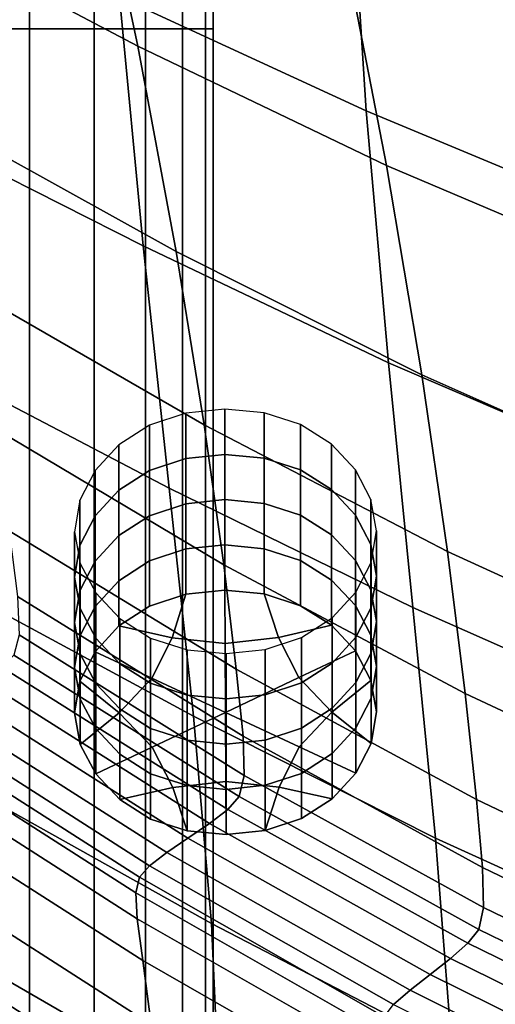
# Model space of a CAD drawing. Extents: x -15.2 to 15.8, y -48.5 to 0.
# Drawn here: x 0.8 to 1.4, y -23.7 to -22.5 of the extents above; entities that cross this region are included whole.
import ezdxf

# ---------------------------------------------------------------- set-up
doc = ezdxf.new("R2010")
doc.units = 0

msp = doc.modelspace()

# ---------------------------------------------------------------- linework, layer by layer
for points in [[(0.7348, -22.5565, 112.9103), (0.8246, -22.5565, 112.8082), (0.8246, -17.6549, 112.723), (0.7348, -17.6535, 112.825)], [(0.8246, -22.5565, 112.8082), (0.9002, -22.5565, 112.6954), (0.9002, -17.6565, 112.6103), (0.8246, -17.6549, 112.723)], [(0.9602, -22.5565, 112.5735), (0.9602, -17.6582, 112.4885), (0.9002, -17.6565, 112.6103), (0.9002, -22.5565, 112.6954)], [(1.0038, -22.5565, 112.4448), (1.0038, -17.66, 112.3599), (0.9602, -17.6582, 112.4885), (0.9602, -22.5565, 112.5735)], [(1.0038, -22.5565, 112.4448), (1.0304, -22.5565, 112.3116), (1.0304, -17.6618, 112.2268), (1.0038, -17.66, 112.3599)], [(1.0038, -22.5565, 111.9073), (1.0038, -17.6674, 111.8228), (1.0304, -17.6656, 111.9559), (1.0304, -22.5565, 112.0406)], [(1.0304, -22.5565, 112.3116), (1.0395, -22.5565, 112.1761), (1.0395, -17.6637, 112.0914), (1.0304, -17.6618, 112.2268)], [(1.0304, -22.5565, 112.0406), (1.0304, -17.6656, 111.9559), (1.0395, -17.6637, 112.0914), (1.0395, -22.5565, 112.1761)], [(0.7348, -22.5565, 111.4418), (0.7348, -17.6739, 111.3577), (0.8246, -17.6725, 111.4597), (0.8246, -22.5565, 111.5439)], [(0.8246, -22.5565, 111.5439), (0.8246, -17.6725, 111.4597), (0.9002, -17.6709, 111.5724), (0.9002, -22.5565, 111.6567)], [(0.9602, -22.5565, 111.7786), (0.9002, -22.5565, 111.6567), (0.9002, -17.6709, 111.5724), (0.9602, -17.6692, 111.6942)], [(1.0038, -22.5565, 111.9073), (0.9602, -22.5565, 111.7786), (0.9602, -17.6692, 111.6942), (1.0038, -17.6674, 111.8228)], [(1.1271, -22.1248, 81.9696), (1.1875, -22.4349, 82.1353), (1.4928, -22.5573, 82.2405), (1.4366, -22.2404, 82.0761)], [(0.8931, -22.3017, 82.0201), (0.6075, -22.1598, 81.8958), (0.6699, -22.4281, 82.0454), (0.9514, -22.5766, 82.1678)], [(0.9101, -22.2277, 79.0899), (1.1996, -22.3573, 79.1273), (1.2184, -22.6521, 79.3711), (0.9298, -22.519, 79.3258)], [(0.8931, -22.3017, 82.0201), (0.9514, -22.5766, 82.1678), (1.2421, -22.7161, 82.2815), (1.1875, -22.4349, 82.1353)], [(1.1996, -22.3573, 79.1273), (1.494, -22.4765, 79.1638), (1.5121, -22.7747, 79.4151), (1.2184, -22.6521, 79.3711)], [(0.9575, -22.8102, 79.5694), (0.6707, -22.6651, 79.5175), (0.6408, -22.3773, 79.2826), (0.9298, -22.519, 79.3258)], [(0.9961, -22.8166, 82.2931), (0.9514, -22.5766, 82.1678), (0.6699, -22.4281, 82.0454), (0.7191, -22.663, 82.1728)], [(1.1875, -22.4349, 82.1353), (1.2421, -22.7161, 82.2815), (1.5434, -22.8441, 82.3851), (1.4928, -22.5573, 82.2405)], [(0.9575, -22.8102, 79.5694), (0.9298, -22.519, 79.3258), (1.2184, -22.6521, 79.3711), (1.2445, -22.9467, 79.6232)], [(0.7348, -22.5565, 112.9103), (0.7348, -27.4588, 112.9897), (0.8246, -27.4574, 112.8877), (0.8246, -22.5565, 112.8082)], [(0.7348, -22.5565, 111.4418), (0.8246, -22.5565, 111.5439), (0.8246, -27.4398, 111.6243), (0.7348, -27.4383, 111.5223)], [(0.8246, -22.5565, 112.8082), (0.8246, -27.4574, 112.8877), (0.9002, -27.4558, 112.7749), (0.9002, -22.5565, 112.6954)], [(0.8246, -22.5565, 111.5439), (0.9002, -22.5565, 111.6567), (0.9002, -27.4413, 111.7371), (0.8246, -27.4398, 111.6243)], [(0.9602, -22.5565, 111.7786), (0.9602, -27.443, 111.8589), (0.9002, -27.4413, 111.7371), (0.9002, -22.5565, 111.6567)], [(0.9602, -22.5565, 112.5735), (0.9002, -22.5565, 112.6954), (0.9002, -27.4558, 112.7749), (0.9602, -27.4541, 112.6531)], [(1.0038, -22.5565, 111.9073), (1.0038, -27.4448, 111.9875), (0.9602, -27.443, 111.8589), (0.9602, -22.5565, 111.7786)], [(1.0038, -22.5565, 112.4448), (0.9602, -22.5565, 112.5735), (0.9602, -27.4541, 112.6531), (1.0038, -27.4523, 112.5245)], [(1.0038, -22.5565, 111.9073), (1.0304, -22.5565, 112.0406), (1.0304, -27.4467, 112.1206), (1.0038, -27.4448, 111.9875)], [(1.0038, -22.5565, 112.4448), (1.0038, -27.4523, 112.5245), (1.0304, -27.4504, 112.3914), (1.0304, -22.5565, 112.3116)], [(1.0304, -22.5565, 112.0406), (1.0395, -22.5565, 112.1761), (1.0395, -27.4486, 112.256), (1.0304, -27.4467, 112.1206)], [(1.0304, -22.5565, 112.3116), (1.0304, -27.4504, 112.3914), (1.0395, -27.4486, 112.256), (1.0395, -22.5565, 112.1761)], [(0.9961, -22.8166, 82.2931), (1.2835, -22.9609, 82.405), (1.2421, -22.7161, 82.2815), (0.9514, -22.5766, 82.1678)], [(1.2445, -22.9467, 79.6232), (1.2184, -22.6521, 79.3711), (1.5121, -22.7747, 79.4151), (1.5367, -23.0723, 79.6752)], [(0.9881, -23.0932, 79.8146), (0.7044, -22.945, 79.7535), (0.6707, -22.6651, 79.5175), (0.9575, -22.8102, 79.5694)], [(1.029, -23.0194, 82.3961), (0.9961, -22.8166, 82.2931), (0.7191, -22.663, 82.1728), (0.7565, -22.8621, 82.278)], [(1.2835, -22.9609, 82.405), (1.5816, -23.0932, 82.5071), (1.5434, -22.8441, 82.3851), (1.2421, -22.7161, 82.2815)], [(0.9881, -23.0932, 79.8146), (0.9575, -22.8102, 79.5694), (1.2445, -22.9467, 79.6232), (1.273, -23.2329, 79.8772)], [(1.029, -23.0194, 82.3961), (1.3136, -23.1674, 82.5064), (1.2835, -22.9609, 82.405), (0.9961, -22.8166, 82.2931)], [(1.029, -23.0194, 82.3961), (0.7565, -22.8621, 82.278), (0.7834, -23.023, 82.3609), (1.0519, -23.1829, 82.477)], [(0.9881, -23.0932, 79.8146), (1.0165, -23.36, 80.0551), (0.7366, -23.2087, 79.9845), (0.7044, -22.945, 79.7535)], [(1.273, -23.2329, 79.8772), (1.2445, -22.9467, 79.6232), (1.5367, -23.0723, 79.6752), (1.5635, -23.3612, 79.9373)], [(1.3136, -23.1674, 82.5064), (1.6091, -23.3027, 82.6069), (1.5816, -23.0932, 82.5071), (1.2835, -22.9609, 82.405)], [(1.0075, -23.0586, 79.9119), (1.0075, -23.0057, 79.9859), (0.9651, -23.0196, 79.9959), (0.9651, -23.0725, 79.9218)], [(1.0533, -23.0538, 79.9085), (1.0533, -23.0009, 79.9825), (1.0075, -23.0057, 79.9859), (1.0075, -23.0586, 79.9119)], [(1.0533, -23.0538, 79.9085), (1.0991, -23.0583, 79.9117), (1.0991, -23.0054, 79.9857), (1.0533, -23.0009, 79.9825)], [(1.0991, -23.0583, 79.9117), (1.1417, -23.072, 79.9214), (1.1417, -23.0191, 79.9955), (1.0991, -23.0054, 79.9857)], [(1.0519, -23.1829, 82.477), (0.7834, -23.023, 82.3609), (0.8011, -23.1431, 82.4215), (1.0665, -23.3049, 82.536)], [(0.9292, -23.0957, 79.9384), (0.9651, -23.0725, 79.9218), (0.9651, -23.0196, 79.9959), (0.9292, -23.0428, 80.0125)], [(1.029, -23.0194, 82.3961), (1.0519, -23.1829, 82.477), (1.3342, -23.3335, 82.5858), (1.3136, -23.1674, 82.5064)], [(1.1777, -23.0949, 79.9378), (1.1777, -23.042, 80.0119), (1.1417, -23.0191, 79.9955), (1.1417, -23.072, 79.9214)], [(0.9016, -23.1257, 79.9599), (0.9292, -23.0957, 79.9384), (0.9292, -23.0428, 80.0125), (0.9016, -23.0728, 80.0339)], [(1.2057, -23.1248, 79.9592), (1.2057, -23.0719, 80.0332), (1.1777, -23.042, 80.0119), (1.1777, -23.0949, 79.9378)], [(1.0075, -23.1115, 79.8378), (1.0075, -23.0586, 79.9119), (0.9651, -23.0725, 79.9218), (0.9651, -23.1255, 79.8478)], [(1.0533, -23.1067, 79.8344), (1.0533, -23.0538, 79.9085), (1.0075, -23.0586, 79.9119), (1.0075, -23.1115, 79.8378)], [(1.0533, -23.1067, 79.8344), (1.0991, -23.1112, 79.8376), (1.0991, -23.0583, 79.9117), (1.0533, -23.0538, 79.9085)], [(1.0991, -23.1112, 79.8376), (1.1417, -23.1249, 79.8474), (1.1417, -23.072, 79.9214), (1.0991, -23.0583, 79.9117)], [(0.9016, -23.1257, 79.9599), (0.9016, -23.0728, 80.0339), (0.8837, -23.1075, 80.0586), (0.8837, -23.1604, 79.9846)], [(0.9292, -23.1486, 79.8643), (0.9651, -23.1255, 79.8478), (0.9651, -23.0725, 79.9218), (0.9292, -23.0957, 79.9384)], [(1.1777, -23.1478, 79.8638), (1.1777, -23.0949, 79.9378), (1.1417, -23.072, 79.9214), (1.1417, -23.1249, 79.8474)], [(1.2057, -23.1248, 79.9592), (1.2238, -23.1593, 79.9838), (1.2238, -23.1064, 80.0579), (1.2057, -23.0719, 80.0332)], [(0.9016, -23.1787, 79.8858), (0.9292, -23.1486, 79.8643), (0.9292, -23.0957, 79.9384), (0.9016, -23.1257, 79.9599)], [(0.9881, -23.0932, 79.8146), (1.273, -23.2329, 79.8772), (1.2993, -23.5026, 80.1266), (1.0165, -23.36, 80.0551)], [(1.2057, -23.1777, 79.8851), (1.2057, -23.1248, 79.9592), (1.1777, -23.0949, 79.9378), (1.1777, -23.1478, 79.8638)], [(0.8837, -23.1604, 79.9846), (0.8837, -23.1075, 80.0586), (0.8774, -23.1444, 80.085), (0.8774, -23.1973, 80.0109)], [(1.0533, -23.1067, 79.8344), (1.0075, -23.1115, 79.8378), (1.0075, -23.1644, 79.7638), (1.0533, -23.1596, 79.7604)], [(1.0533, -23.1067, 79.8344), (1.0533, -23.1596, 79.7604), (1.0991, -23.1641, 79.7635), (1.0991, -23.1112, 79.8376)], [(1.2238, -23.1593, 79.9838), (1.2306, -23.1961, 80.0101), (1.2306, -23.1432, 80.0842), (1.2238, -23.1064, 80.0579)], [(1.0075, -23.1115, 79.8378), (0.9651, -23.1255, 79.8478), (0.9651, -23.1784, 79.7737), (1.0075, -23.1644, 79.7638)], [(1.0991, -23.1112, 79.8376), (1.0991, -23.1641, 79.7635), (1.1417, -23.1778, 79.7733), (1.1417, -23.1249, 79.8474)], [(0.9016, -23.1787, 79.8858), (0.9016, -23.1257, 79.9599), (0.8837, -23.1604, 79.9846), (0.8837, -23.2133, 79.9105)], [(0.9292, -23.1486, 79.8643), (0.9292, -23.2015, 79.7903), (0.9651, -23.1784, 79.7737), (0.9651, -23.1255, 79.8478)], [(1.1777, -23.1478, 79.8638), (1.1417, -23.1249, 79.8474), (1.1417, -23.1778, 79.7733), (1.1777, -23.2007, 79.7897)], [(1.2057, -23.1777, 79.8851), (1.2238, -23.2122, 79.9098), (1.2238, -23.1593, 79.9838), (1.2057, -23.1248, 79.9592)], [(1.0747, -23.3832, 82.5733), (1.0665, -23.3049, 82.536), (0.8011, -23.1431, 82.4215), (0.8108, -23.22, 82.4596)], [(1.2242, -23.233, 80.0365), (1.2242, -23.1801, 80.1105), (1.2306, -23.1432, 80.0842), (1.2306, -23.1961, 80.0101)], [(0.8841, -23.2341, 80.0373), (0.8774, -23.1973, 80.0109), (0.8774, -23.1444, 80.085), (0.8841, -23.1812, 80.1113)], [(0.9016, -23.1787, 79.8858), (0.9016, -23.2316, 79.8117), (0.9292, -23.2015, 79.7903), (0.9292, -23.1486, 79.8643)], [(1.2057, -23.1777, 79.8851), (1.1777, -23.1478, 79.8638), (1.1777, -23.2007, 79.7897), (1.2057, -23.2306, 79.811)], [(0.8837, -23.2133, 79.9105), (0.8837, -23.1604, 79.9846), (0.8774, -23.1973, 80.0109), (0.8774, -23.2502, 79.9369)], [(1.0075, -23.1644, 79.7638), (0.9651, -23.1784, 79.7737), (0.9651, -23.2313, 79.6997), (1.0075, -23.2173, 79.6897)], [(1.0533, -23.1596, 79.7604), (1.0075, -23.1644, 79.7638), (1.0075, -23.2173, 79.6897), (1.0533, -23.2126, 79.6863)], [(1.0533, -23.1596, 79.7604), (1.0533, -23.2126, 79.6863), (1.0991, -23.217, 79.6895), (1.0991, -23.1641, 79.7635)], [(1.0991, -23.1641, 79.7635), (1.0991, -23.217, 79.6895), (1.1417, -23.2307, 79.6993), (1.1417, -23.1778, 79.7733)], [(1.2238, -23.2122, 79.9098), (1.2306, -23.249, 79.9361), (1.2306, -23.1961, 80.0101), (1.2238, -23.1593, 79.9838)], [(0.9016, -23.1787, 79.8858), (0.8837, -23.2133, 79.9105), (0.8837, -23.2662, 79.8365), (0.9016, -23.2316, 79.8117)], [(0.9292, -23.2015, 79.7903), (0.9292, -23.2544, 79.7162), (0.9651, -23.2313, 79.6997), (0.9651, -23.1784, 79.7737)], [(1.1777, -23.2007, 79.7897), (1.1417, -23.1778, 79.7733), (1.1417, -23.2307, 79.6993), (1.1777, -23.2536, 79.7157)], [(1.2057, -23.1777, 79.8851), (1.2057, -23.2306, 79.811), (1.2238, -23.2651, 79.8357), (1.2238, -23.2122, 79.9098)], [(1.3136, -23.1674, 82.5064), (1.3342, -23.3335, 82.5858), (1.6279, -23.471, 82.685), (1.6091, -23.3027, 82.6069)], [(0.9023, -23.2686, 80.0619), (0.8841, -23.2341, 80.0373), (0.8841, -23.1812, 80.1113), (0.9023, -23.2157, 80.136)], [(1.0519, -23.1829, 82.477), (1.0665, -23.3049, 82.536), (1.3473, -23.4572, 82.6436), (1.3342, -23.3335, 82.5858)], [(1.2064, -23.2676, 80.0612), (1.2064, -23.2147, 80.1353), (1.2242, -23.1801, 80.1105), (1.2242, -23.233, 80.0365)], [(0.8841, -23.287, 79.9632), (0.8774, -23.2502, 79.9369), (0.8774, -23.1973, 80.0109), (0.8841, -23.2341, 80.0373)], [(0.9016, -23.2316, 79.8117), (0.9016, -23.2845, 79.7377), (0.9292, -23.2544, 79.7162), (0.9292, -23.2015, 79.7903)], [(1.2057, -23.2306, 79.811), (1.1777, -23.2007, 79.7897), (1.1777, -23.2536, 79.7157), (1.2057, -23.2835, 79.737)], [(1.2242, -23.2859, 79.9624), (1.2242, -23.233, 80.0365), (1.2306, -23.1961, 80.0101), (1.2306, -23.249, 79.9361)], [(1.0165, -23.36, 80.0551), (1.0377, -23.6023, 80.2847), (0.7619, -23.4481, 80.2045), (0.7366, -23.2087, 79.9845)], [(1.0536, -23.2748, 79.7308), (1.0533, -23.2126, 79.6863), (1.0075, -23.2173, 79.6897), (0.9914, -23.2681, 79.726)], [(1.0536, -23.2748, 79.7308), (1.1157, -23.2677, 79.7257), (1.0991, -23.217, 79.6895), (1.0533, -23.2126, 79.6863)], [(1.2238, -23.2122, 79.9098), (1.2238, -23.2651, 79.8357), (1.2306, -23.3019, 79.862), (1.2306, -23.249, 79.9361)], [(1.0759, -23.4291, 82.5924), (1.0747, -23.3832, 82.5733), (0.8108, -23.22, 82.4596), (0.8126, -23.2648, 82.4789)], [(0.8837, -23.2133, 79.9105), (0.8774, -23.2502, 79.9369), (0.8774, -23.3031, 79.8628), (0.8837, -23.2662, 79.8365)], [(0.9023, -23.2686, 80.0619), (0.9023, -23.2157, 80.136), (0.9302, -23.2456, 80.1573), (0.9302, -23.2985, 80.0833)], [(0.9914, -23.2681, 79.726), (1.0075, -23.2173, 79.6897), (0.9651, -23.2313, 79.6997), (0.9292, -23.2544, 79.7162)], [(1.1157, -23.2677, 79.7257), (1.1777, -23.2536, 79.7157), (1.1417, -23.2307, 79.6993), (1.0991, -23.217, 79.6895)], [(1.2064, -23.2676, 80.0612), (1.1787, -23.2977, 80.0827), (1.1787, -23.2448, 80.1568), (1.2064, -23.2147, 80.1353)], [(0.9016, -23.2316, 79.8117), (0.8837, -23.2662, 79.8365), (0.8837, -23.3191, 79.7624), (0.9016, -23.2845, 79.7377)], [(0.9023, -23.3215, 79.9879), (0.8841, -23.287, 79.9632), (0.8841, -23.2341, 80.0373), (0.9023, -23.2686, 80.0619)], [(1.2057, -23.2306, 79.811), (1.2057, -23.2835, 79.737), (1.2238, -23.318, 79.7616), (1.2238, -23.2651, 79.8357)], [(1.2064, -23.3206, 79.9872), (1.2064, -23.2676, 80.0612), (1.2242, -23.233, 80.0365), (1.2242, -23.2859, 79.9624)], [(1.273, -23.2329, 79.8772), (1.5635, -23.3612, 79.9373), (1.5883, -23.6337, 80.1948), (1.2993, -23.5026, 80.1266)], [(0.9302, -23.2985, 80.0833), (0.9302, -23.2456, 80.1573), (0.9663, -23.2685, 80.1737), (0.9663, -23.3214, 80.0996)], [(1.1787, -23.2977, 80.0827), (1.1429, -23.3208, 80.0992), (1.1429, -23.2679, 80.1733), (1.1787, -23.2448, 80.1568)], [(0.8841, -23.287, 79.9632), (0.8841, -23.3399, 79.8892), (0.8774, -23.3031, 79.8628), (0.8774, -23.2502, 79.9369)], [(0.9679, -23.3154, 79.7598), (0.9914, -23.2681, 79.726), (0.9292, -23.2544, 79.7162), (0.9016, -23.2845, 79.7377)], [(1.1396, -23.3148, 79.7594), (1.2057, -23.2835, 79.737), (1.1777, -23.2536, 79.7157), (1.1157, -23.2677, 79.7257)], [(1.2242, -23.2859, 79.9624), (1.2306, -23.249, 79.9361), (1.2306, -23.3019, 79.862), (1.2242, -23.3388, 79.8884)], [(1.0759, -23.4291, 82.5924), (0.8126, -23.2648, 82.4789), (0.8064, -23.2886, 82.4829), (1.07, -23.4538, 82.5967)], [(0.8837, -23.2662, 79.8365), (0.8774, -23.3031, 79.8628), (0.8774, -23.356, 79.7888), (0.8837, -23.3191, 79.7624)], [(0.9023, -23.3215, 79.9879), (0.9023, -23.2686, 80.0619), (0.9302, -23.2985, 80.0833), (0.9302, -23.3514, 80.0092)], [(1.0089, -23.3351, 80.1094), (0.9663, -23.3214, 80.0996), (0.9663, -23.2685, 80.1737), (1.0089, -23.2822, 80.1835)], [(1.054, -23.3554, 79.7884), (1.0536, -23.2748, 79.7308), (0.9914, -23.2681, 79.726), (0.9679, -23.3154, 79.7598)], [(1.054, -23.3554, 79.7884), (1.1396, -23.3148, 79.7594), (1.1157, -23.2677, 79.7257), (1.0536, -23.2748, 79.7308)], [(1.1004, -23.3348, 80.1092), (1.1004, -23.2819, 80.1833), (1.1429, -23.2679, 80.1733), (1.1429, -23.3208, 80.0992)], [(1.2064, -23.3206, 79.9872), (1.1787, -23.3506, 80.0086), (1.1787, -23.2977, 80.0827), (1.2064, -23.2676, 80.0612)], [(1.2238, -23.2651, 79.8357), (1.2238, -23.318, 79.7616), (1.2306, -23.3549, 79.788), (1.2306, -23.3019, 79.862)], [(1.0547, -23.3396, 80.1126), (1.0089, -23.3351, 80.1094), (1.0089, -23.2822, 80.1835), (1.0547, -23.2867, 80.1867)], [(1.0547, -23.3396, 80.1126), (1.0547, -23.2867, 80.1867), (1.1004, -23.2819, 80.1833), (1.1004, -23.3348, 80.1092)], [(1.07, -23.4538, 82.5967), (0.8064, -23.2886, 82.4829), (0.7922, -23.3026, 82.4752), (1.0565, -23.4688, 82.5897)], [(0.9679, -23.3154, 79.7598), (0.9016, -23.2845, 79.7377), (0.8837, -23.3191, 79.7624), (0.9297, -23.3558, 79.7887)], [(0.9023, -23.3215, 79.9879), (0.9023, -23.3744, 79.9138), (0.8841, -23.3399, 79.8892), (0.8841, -23.287, 79.9632)], [(1.1396, -23.3148, 79.7594), (1.1782, -23.355, 79.7881), (1.2238, -23.318, 79.7616), (1.2057, -23.2835, 79.737)], [(1.2064, -23.3206, 79.9872), (1.2242, -23.2859, 79.9624), (1.2242, -23.3388, 79.8884), (1.2064, -23.3735, 79.9131)], [(1.0352, -23.4852, 82.5749), (1.0565, -23.4688, 82.5897), (0.7922, -23.3026, 82.4752), (0.77, -23.3179, 82.4592)], [(0.8841, -23.3399, 79.8892), (0.8841, -23.3928, 79.8151), (0.8774, -23.356, 79.7888), (0.8774, -23.3031, 79.8628)], [(0.9302, -23.3514, 80.0092), (0.9302, -23.2985, 80.0833), (0.9663, -23.3214, 80.0996), (0.9663, -23.3743, 80.0256)], [(1.0747, -23.3832, 82.5733), (1.3545, -23.5368, 82.6803), (1.3473, -23.4572, 82.6436), (1.0665, -23.3049, 82.536)], [(1.1787, -23.3506, 80.0086), (1.1429, -23.3738, 80.0252), (1.1429, -23.3208, 80.0992), (1.1787, -23.2977, 80.0827)], [(1.2242, -23.3388, 79.8884), (1.2306, -23.3019, 79.862), (1.2306, -23.3549, 79.788), (1.2242, -23.3917, 79.8143)], [(1.054, -23.3554, 79.7884), (0.9679, -23.3154, 79.7598), (0.9297, -23.3558, 79.7887), (0.9683, -23.396, 79.8174)], [(1.054, -23.3554, 79.7884), (1.14, -23.3955, 79.817), (1.1782, -23.355, 79.7881), (1.1396, -23.3148, 79.7594)], [(1.01, -23.5023, 82.555), (1.0352, -23.4852, 82.5749), (0.77, -23.3179, 82.4592), (0.744, -23.3337, 82.4379)], [(0.9297, -23.3558, 79.7887), (0.8837, -23.3191, 79.7624), (0.8774, -23.356, 79.7888), (0.8841, -23.3928, 79.8151)], [(0.9023, -23.3215, 79.9879), (0.9302, -23.3514, 80.0092), (0.9302, -23.4043, 79.9352), (0.9023, -23.3744, 79.9138)], [(1.0089, -23.388, 80.0354), (0.9663, -23.3743, 80.0256), (0.9663, -23.3214, 80.0996), (1.0089, -23.3351, 80.1094)], [(1.1004, -23.3877, 80.0352), (1.1004, -23.3348, 80.1092), (1.1429, -23.3208, 80.0992), (1.1429, -23.3738, 80.0252)], [(1.1782, -23.355, 79.7881), (1.2242, -23.3917, 79.8143), (1.2306, -23.3549, 79.788), (1.2238, -23.318, 79.7616)], [(1.2064, -23.3206, 79.9872), (1.2064, -23.3735, 79.9131), (1.1787, -23.4035, 79.9346), (1.1787, -23.3506, 80.0086)], [(1.01, -23.5023, 82.555), (0.744, -23.3337, 82.4379), (0.7184, -23.3493, 82.4142), (0.9853, -23.519, 82.5325)], [(1.0547, -23.3925, 80.0386), (1.0089, -23.388, 80.0354), (1.0089, -23.3351, 80.1094), (1.0547, -23.3396, 80.1126)], [(1.0547, -23.3925, 80.0386), (1.0547, -23.3396, 80.1126), (1.1004, -23.3348, 80.1092), (1.1004, -23.3877, 80.0352)], [(1.2064, -23.3735, 79.9131), (1.2242, -23.3388, 79.8884), (1.2242, -23.3917, 79.8143), (1.2064, -23.4264, 79.8391)], [(1.3342, -23.3335, 82.5858), (1.3473, -23.4572, 82.6436), (1.6396, -23.5962, 82.7418), (1.6279, -23.471, 82.685)], [(0.9853, -23.519, 82.5325), (0.7184, -23.3493, 82.4142), (0.6975, -23.3639, 82.3909), (0.965, -23.5346, 82.5102)], [(0.9023, -23.3744, 79.9138), (0.9023, -23.4273, 79.8398), (0.8841, -23.3928, 79.8151), (0.8841, -23.3399, 79.8892)], [(1.1787, -23.3506, 80.0086), (1.1787, -23.4035, 79.9346), (1.1429, -23.4267, 79.9511), (1.1429, -23.3738, 80.0252)], [(0.9683, -23.396, 79.8174), (0.9297, -23.3558, 79.7887), (0.8841, -23.3928, 79.8151), (0.9023, -23.4273, 79.8398)], [(0.9302, -23.3514, 80.0092), (0.9663, -23.3743, 80.0256), (0.9663, -23.4272, 79.9515), (0.9302, -23.4043, 79.9352)], [(1.054, -23.3554, 79.7884), (0.9683, -23.396, 79.8174), (0.9923, -23.4432, 79.8511), (1.0544, -23.4361, 79.846)], [(1.0165, -23.36, 80.0551), (1.2993, -23.5026, 80.1266), (1.3187, -23.7479, 80.365), (1.0377, -23.6023, 80.2847)], [(1.054, -23.3554, 79.7884), (1.0544, -23.4361, 79.846), (1.1165, -23.4428, 79.8508), (1.14, -23.3955, 79.817)], [(1.14, -23.3955, 79.817), (1.2064, -23.4264, 79.8391), (1.2242, -23.3917, 79.8143), (1.1782, -23.355, 79.7881)], [(0.9534, -23.5481, 82.4907), (0.965, -23.5346, 82.5102), (0.6975, -23.3639, 82.3909), (0.6856, -23.3769, 82.371)], [(1.0089, -23.388, 80.0354), (1.0089, -23.4409, 79.9613), (0.9663, -23.4272, 79.9515), (0.9663, -23.3743, 80.0256)], [(1.1004, -23.3877, 80.0352), (1.1429, -23.3738, 80.0252), (1.1429, -23.4267, 79.9511), (1.1004, -23.4406, 79.9611)], [(1.2064, -23.3735, 79.9131), (1.2064, -23.4264, 79.8391), (1.1787, -23.4564, 79.8605), (1.1787, -23.4035, 79.9346)], [(0.9491, -23.5664, 82.464), (0.9534, -23.5481, 82.4907), (0.6856, -23.3769, 82.371), (0.6811, -23.395, 82.3444)], [(0.9023, -23.3744, 79.9138), (0.9302, -23.4043, 79.9352), (0.9302, -23.4572, 79.8611), (0.9023, -23.4273, 79.8398)], [(1.0759, -23.4291, 82.5924), (1.3556, -23.5836, 82.6992), (1.3545, -23.5368, 82.6803), (1.0747, -23.3832, 82.5733)], [(0.9491, -23.5664, 82.464), (0.6811, -23.395, 82.3444), (0.6829, -23.4251, 82.3009), (0.9508, -23.5966, 82.4198)], [(0.9683, -23.396, 79.8174), (0.9023, -23.4273, 79.8398), (0.9302, -23.4572, 79.8611), (0.9923, -23.4432, 79.8511)], [(1.0547, -23.3925, 80.0386), (1.0547, -23.4454, 79.9645), (1.0089, -23.4409, 79.9613), (1.0089, -23.388, 80.0354)], [(1.0547, -23.3925, 80.0386), (1.1004, -23.3877, 80.0352), (1.1004, -23.4406, 79.9611), (1.0547, -23.4454, 79.9645)], [(1.14, -23.3955, 79.817), (1.1165, -23.4428, 79.8508), (1.1787, -23.4564, 79.8605), (1.2064, -23.4264, 79.8391)], [(0.9302, -23.4043, 79.9352), (0.9663, -23.4272, 79.9515), (0.9663, -23.4801, 79.8775), (0.9302, -23.4572, 79.8611)], [(1.1787, -23.4035, 79.9346), (1.1787, -23.4564, 79.8605), (1.1429, -23.4796, 79.8771), (1.1429, -23.4267, 79.9511)], [(0.9508, -23.5966, 82.4198), (0.6829, -23.4251, 82.3009), (0.6895, -23.4742, 82.2307), (0.9571, -23.6456, 82.3482)], [(1.0089, -23.4409, 79.9613), (1.0089, -23.4938, 79.8873), (0.9663, -23.4801, 79.8775), (0.9663, -23.4272, 79.9515)], [(1.0759, -23.4291, 82.5924), (1.07, -23.4538, 82.5967), (1.35, -23.6093, 82.7038), (1.3556, -23.5836, 82.6992)], [(1.1004, -23.4406, 79.9611), (1.1429, -23.4267, 79.9511), (1.1429, -23.4796, 79.8771), (1.1004, -23.4935, 79.887)], [(0.9923, -23.4432, 79.8511), (0.9302, -23.4572, 79.8611), (0.9663, -23.4801, 79.8775), (1.0089, -23.4938, 79.8873)], [(1.0544, -23.4361, 79.846), (0.9923, -23.4432, 79.8511), (1.0089, -23.4938, 79.8873), (1.0547, -23.4983, 79.8904)], [(1.0547, -23.4454, 79.9645), (1.0547, -23.4983, 79.8904), (1.0089, -23.4938, 79.8873), (1.0089, -23.4409, 79.9613)], [(1.0544, -23.4361, 79.846), (1.0547, -23.4983, 79.8904), (1.1004, -23.4935, 79.887), (1.1165, -23.4428, 79.8508)], [(1.0547, -23.4454, 79.9645), (1.1004, -23.4406, 79.9611), (1.1004, -23.4935, 79.887), (1.0547, -23.4983, 79.8904)], [(1.1165, -23.4428, 79.8508), (1.1004, -23.4935, 79.887), (1.1429, -23.4796, 79.8771), (1.1787, -23.4564, 79.8605)], [(1.0467, -23.812, 80.4972), (0.7751, -23.6551, 80.4078), (0.7619, -23.4481, 80.2045), (1.0377, -23.6023, 80.2847)], [(1.07, -23.4538, 82.5967), (1.0565, -23.4688, 82.5897), (1.3373, -23.6253, 82.6977), (1.35, -23.6093, 82.7038)], [(1.3545, -23.5368, 82.6803), (1.6462, -23.6768, 82.7779), (1.6396, -23.5962, 82.7418), (1.3473, -23.4572, 82.6436)], [(0.9668, -23.7202, 82.2389), (0.9571, -23.6456, 82.3482), (0.6895, -23.4742, 82.2307), (0.6995, -23.5489, 82.1236)], [(1.0352, -23.4852, 82.5749), (1.3171, -23.6432, 82.6841), (1.3373, -23.6253, 82.6977), (1.0565, -23.4688, 82.5897)], [(1.01, -23.5023, 82.555), (1.2932, -23.6619, 82.6656), (1.3171, -23.6432, 82.6841), (1.0352, -23.4852, 82.5749)], [(1.01, -23.5023, 82.555), (0.9853, -23.519, 82.5325), (1.2697, -23.6802, 82.6446), (1.2932, -23.6619, 82.6656)], [(1.2993, -23.5026, 80.1266), (1.5883, -23.6337, 80.1948), (1.607, -23.8818, 80.441), (1.3187, -23.7479, 80.365)], [(0.9853, -23.519, 82.5325), (0.965, -23.5346, 82.5102), (1.2505, -23.697, 82.6234), (1.2697, -23.6802, 82.6446)], [(0.9534, -23.5481, 82.4907), (1.2395, -23.7113, 82.6045), (1.2505, -23.697, 82.6234), (0.965, -23.5346, 82.5102)], [(1.3556, -23.5836, 82.6992), (1.6471, -23.7244, 82.7966), (1.6462, -23.6768, 82.7779), (1.3545, -23.5368, 82.6803)], [(0.9781, -23.8113, 82.1038), (0.9668, -23.7202, 82.2389), (0.6995, -23.5489, 82.1236), (0.7112, -23.6402, 81.9909)], [(0.9491, -23.5664, 82.464), (1.2354, -23.73, 82.5777), (1.2395, -23.7113, 82.6045), (0.9534, -23.5481, 82.4907)], [(0.9491, -23.5664, 82.464), (0.9508, -23.5966, 82.4198), (1.2371, -23.7603, 82.5328), (1.2354, -23.73, 82.5777)], [(1.3556, -23.5836, 82.6992), (1.35, -23.6093, 82.7038), (1.6418, -23.7509, 82.8015), (1.6471, -23.7244, 82.7966)], [(0.9508, -23.5966, 82.4198), (0.9571, -23.6456, 82.3482), (1.2433, -23.8093, 82.4598), (1.2371, -23.7603, 82.5328)], [(1.0467, -23.812, 80.4972), (1.0377, -23.6023, 80.2847), (1.3187, -23.7479, 80.365), (1.3265, -23.9606, 80.5858)], [(1.35, -23.6093, 82.7038), (1.3373, -23.6253, 82.6977), (1.63, -23.768, 82.7961), (1.6418, -23.7509, 82.8015)], [(1.3171, -23.6432, 82.6841), (1.611, -23.7875, 82.7837), (1.63, -23.768, 82.7961), (1.3373, -23.6253, 82.6977)], [(0.9781, -23.8113, 82.1038), (0.7112, -23.6402, 81.9909), (0.723, -23.7387, 81.8437), (0.9893, -23.9095, 81.9546)], [(0.9668, -23.7202, 82.2389), (1.2528, -23.8839, 82.3483), (1.2433, -23.8093, 82.4598), (0.9571, -23.6456, 82.3482)], [(1.2932, -23.6619, 82.6656), (1.5887, -23.808, 82.7667), (1.611, -23.7875, 82.7837), (1.3171, -23.6432, 82.6841)], [(1.0469, -23.9877, 80.6859), (0.7794, -23.8285, 80.5879), (0.7751, -23.6551, 80.4078), (1.0467, -23.812, 80.4972)], [(1.2932, -23.6619, 82.6656), (1.2697, -23.6802, 82.6446), (1.5667, -23.8281, 82.7471), (1.5887, -23.808, 82.7667)], [(1.2697, -23.6802, 82.6446), (1.2505, -23.697, 82.6234), (1.5487, -23.8465, 82.727), (1.5667, -23.8281, 82.7471)]]:
    msp.add_3dface(points)

doc.saveas('drawing.dxf')
